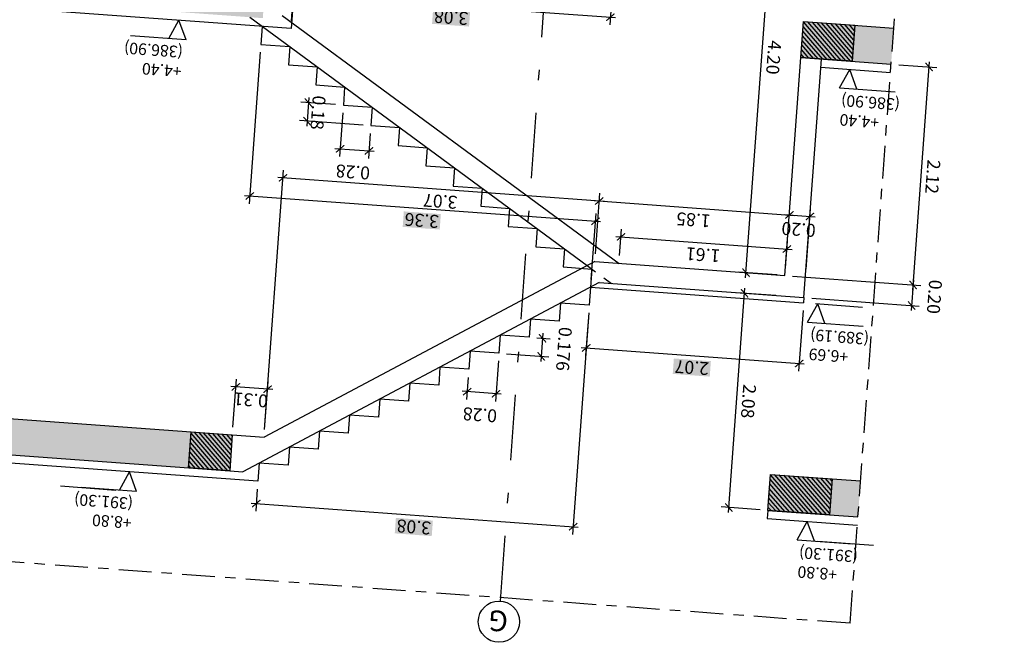
# Model space of a CAD drawing. Units: millimetres. Extents: x 372960 to 373613, y 3149517 to 3157695.
# Drawn here: x 372996 to 373005, y 3149797 to 3149803 of the extents above; entities that cross this region are included whole.
import ezdxf
from ezdxf.enums import TextEntityAlignment as Align

# ---------------------------------------------------------------- set-up
doc = ezdxf.new("R2010")
doc.units = ezdxf.units.MM
for name, pattern in [('CENTRO', [50.8, 31.75, -6.35, 6.35, -6.35]), ('RAYITAS', [0.375, 0.25, -0.125]), ('TRAZO_Y_PUNTO2', [12.7, 6.35, -3.175, 0, -3.175])]:
    doc.linetypes.add(name, pattern=pattern)
for name, color, linetype in [('ACABADO-SOLADO', 2, 'Continuous'), ('EH_ESCALERA_ARQUITECTURA', 8, 'Continuous'), ('EH_ESCALERA_LOSA', 2, 'Continuous'), ('EH_VIGA_CONTORNO', 3, 'Continuous'), ('EH_VIGA_TRAMA', 252, 'Continuous'), ('EJES', 252, 'CENTRO'), ('ESTRUCTURA', 3, 'Continuous'), ('G_ALINEACIONES_EJES', 253, 'TRAZO_Y_PUNTO2'), ('G_ALINEACIONES_TEXTOS', 7, 'Continuous'), ('TEXTOS-COTAS', 7, 'Continuous'), ('TRAMAS-1', 253, 'Continuous')]:
    doc.layers.add(name, color=color, linetype=linetype)
doc.layers.add('COTAS-LINEAS', color=4, linetype='Continuous', lineweight=9)
doc.styles.add('VERDANA', font='verdana.ttf')
doc.dimstyles.new('LKS-50', dxfattribs={"dimscale": 0.5, "dimtxt": 0.25, "dimasz": 0.15, "dimexe": 0.15, "dimexo": 0.15, "dimgap": 0.1, "dimtad": 1, "dimzin": 0, "dimdsep": 46, "dimtxsty": 'VERDANA', "dimblk": 'ARCHTICK', "dimcen": 0.2, "dimdle": 0.1, "dimclrd": 256, "dimclre": 252, "dimclrt": 4, "dimadec": 0, "dimazin": 0, "dimtfac": 1, "dimtmove": 2, "dimatfit": 3, "dimldrblk": 'ORIGIN', "dimfxl": 0, "dimtolj": 1, "dimtzin": 0, "dimarcsym": 0})

# ---------------------------------------------------------------- blocks, each defined once
blk = doc.blocks.new('_ArchTick')
at = {"color": 0, "linetype": 'ByBlock', "const_width": 0.15}
blk.add_lwpolyline([(-0.5, -0.5), (0.5, 0.5)], dxfattribs=at)
blk = doc.blocks.new('*D661')
at = {"layer": 'COTAS-LINEAS', "lineweight": -2}
blk.add_line((373002.5196, 3149798.4061), (373002.679, 3149800.5822), dxfattribs=at)
at = {"layer": 'COTAS-LINEAS', "color": 252, "lineweight": -2}
for p, q in [((373002.9775, 3149800.5102), (373002.6005, 3149800.5378)), ((373002.8255, 3149798.4338), (373002.4485, 3149798.4614))]:
    blk.add_line(p, q, dxfattribs=at)
at = {"layer": 'DEFPOINTS', "color": 0}
for p in [(373002.6753, 3149800.5324), (373003.0523, 3149800.5048), (373002.9003, 3149798.4283)]:
    blk.add_point(p, dxfattribs=at)
at = {"layer": 'COTAS-LINEAS', "lineweight": -2, "xscale": 0.075, "yscale": 0.075, "zscale": 0.075}
for p, rotation in [((373002.6753, 3149800.5324), 85.81233354297672), ((373002.5233, 3149798.4559), 265.8123335429767)]:
    blk.add_blockref('_ArchTick', p, dxfattribs=dict(at, rotation=rotation))
at = {"layer": 'COTAS-LINEAS', "color": 4, "insert": (373002.7144, 3149799.4857), "char_height": 0.125, "attachment_point": 5, "rotation": 265.81233, "style": 'VERDANA'}
blk.add_mtext('\\A1;2.08', dxfattribs=at)
blk = doc.blocks.new('_Origin')
at = {"color": 0, "linetype": 'ByBlock', "lineweight": -2}
blk.add_line((0, 0), (-1, 0), dxfattribs=at)
blk.add_circle((0, 0), 0.5, dxfattribs=at)
blk = doc.blocks.new('*D662')
at = {"layer": 'COTAS-LINEAS', "color": 252, "lineweight": -2}
for p, q in [((373004.171, 3149802.747), (373004.5391, 3149802.7201)), ((373003.1418, 3149800.6988), (373004.3844, 3149800.6078))]:
    blk.add_line(p, q, dxfattribs=at)
at = {"layer": 'COTAS-LINEAS', "lineweight": -2}
blk.add_line((373004.306, 3149800.5634), (373004.4679, 3149802.7754), dxfattribs=at)
at = {"layer": 'DEFPOINTS', "color": 0}
for p in [(373004.0962, 3149802.7525), (373004.4643, 3149802.7256), (373003.067, 3149800.7042)]:
    blk.add_point(p, dxfattribs=at)
at = {"layer": 'COTAS-LINEAS', "lineweight": -2, "xscale": 0.075, "yscale": 0.075, "zscale": 0.075}
for p, rotation in [((373004.4643, 3149802.7256), 85.81233354297672), ((373004.3096, 3149800.6132), 265.8123335429767)]:
    blk.add_blockref('_ArchTick', p, dxfattribs=dict(at, rotation=rotation))
at = {"layer": 'COTAS-LINEAS', "color": 4, "insert": (373004.5004, 3149801.6611), "char_height": 0.125, "attachment_point": 5, "rotation": 265.81233, "style": 'VERDANA'}
blk.add_mtext('\\A1;2.12', dxfattribs=at)
blk = doc.blocks.new('*D663')
at = {"layer": 'COTAS-LINEAS', "color": 252, "lineweight": -2}
for p, q in [((373003.1418, 3149800.6988), (373004.3844, 3149800.6078)), ((373003.3266, 3149800.4847), (373004.3698, 3149800.4083))]:
    blk.add_line(p, q, dxfattribs=at)
at = {"layer": 'COTAS-LINEAS', "lineweight": -2}
blk.add_line((373004.3133, 3149800.6631), (373004.2914, 3149800.3639), dxfattribs=at)
at = {"layer": 'DEFPOINTS', "color": 0}
for p in [(373003.067, 3149800.7042), (373003.2518, 3149800.4902), (373004.295, 3149800.4138)]:
    blk.add_point(p, dxfattribs=at)
at = {"layer": 'COTAS-LINEAS', "lineweight": -2, "xscale": 0.075, "yscale": 0.075, "zscale": 0.075}
for p, rotation in [((373004.3096, 3149800.6132), 85.81233354297672), ((373004.295, 3149800.4138), 265.8123335429767)]:
    blk.add_blockref('_ArchTick', p, dxfattribs=dict(at, rotation=rotation))
at = {"layer": 'COTAS-LINEAS', "color": 4, "insert": (373004.5168, 3149800.4978), "char_height": 0.125, "attachment_point": 5, "rotation": 265.81233, "style": 'VERDANA'}
blk.add_mtext('\\A1;0.20', dxfattribs=at)
blk = doc.blocks.new('*D672')
at = {"layer": 'COTAS-LINEAS', "color": 252, "lineweight": -2}
for p, q in [((373001.1653, 3149800.3411), (373001.0082, 3149798.1949)), ((372997.9522, 3149798.6352), (372997.9364, 3149798.4198))]:
    blk.add_line(p, q, dxfattribs=at)
at = {"layer": 'COTAS-LINEAS', "lineweight": -2}
blk.add_line((372997.892, 3149798.4983), (373001.0635, 3149798.2661), dxfattribs=at)
at = {"layer": 'DEFPOINTS', "color": 0}
for p in [(373001.1708, 3149800.4159), (372997.9577, 3149798.71), (373001.0137, 3149798.2697)]:
    blk.add_point(p, dxfattribs=at)
at = {"layer": 'COTAS-LINEAS', "lineweight": -2, "xscale": 0.075, "yscale": 0.075, "zscale": 0.075}
for p, rotation in [((372997.9419, 3149798.4946), 175.8123335429767), ((373001.0137, 3149798.2697), 355.8123335429767)]:
    blk.add_blockref('_ArchTick', p, dxfattribs=dict(at, rotation=rotation))
at = {"layer": 'COTAS-LINEAS', "color": 4, "insert": (372999.4694, 3149798.2671), "char_height": 0.125, "attachment_point": 5, "rotation": 175.81233, "style": 'VERDANA', "bg_fill": 1, "box_fill_scale": 1.1, "bg_fill_color": 253, "bg_fill_transparency": 0}
blk.add_mtext('\\A1;3.08', dxfattribs=at)
blk = doc.blocks.new('*D673')
at = {"layer": 'COTAS-LINEAS', "color": 252, "lineweight": -2}
for p, q in [((373001.1653, 3149800.3411), (373001.1351, 3149799.9281)), ((373003.2427, 3149800.3655), (373003.1996, 3149799.7769))]:
    blk.add_line(p, q, dxfattribs=at)
at = {"layer": 'COTAS-LINEAS', "lineweight": -2}
blk.add_line((373001.0907, 3149800.0065), (373003.2549, 3149799.848), dxfattribs=at)
at = {"layer": 'DEFPOINTS', "color": 0}
for p in [(373001.1708, 3149800.4159), (373003.2482, 3149800.4403), (373003.2051, 3149799.8517)]:
    blk.add_point(p, dxfattribs=at)
at = {"layer": 'COTAS-LINEAS', "lineweight": -2, "xscale": 0.075, "yscale": 0.075, "zscale": 0.075}
for p, rotation in [((373001.1406, 3149800.0029), 175.8123335429767), ((373003.2051, 3149799.8517), 355.8123335429767)]:
    blk.add_blockref('_ArchTick', p, dxfattribs=dict(at, rotation=rotation))
at = {"layer": 'COTAS-LINEAS', "color": 4, "insert": (373002.1644, 3149799.8125), "char_height": 0.125, "attachment_point": 5, "rotation": 175.81233, "style": 'VERDANA', "bg_fill": 1, "box_fill_scale": 1.1, "bg_fill_color": 253, "bg_fill_transparency": 0}
blk.add_mtext('\\A1;2.07', dxfattribs=at)
blk = doc.blocks.new('*D674')
at = {"layer": 'COTAS-LINEAS', "color": 252, "lineweight": -2}
for p, q in [((373001.4866, 3149804.7294), (373001.3697, 3149803.1329)), ((372998.2844, 3149803.1731), (372998.3089, 3149803.5074))]:
    blk.add_line(p, q, dxfattribs=at)
at = {"layer": 'COTAS-LINEAS', "lineweight": -2}
blk.add_line((372998.2536, 3149803.4362), (373001.4251, 3149803.204), dxfattribs=at)
at = {"layer": 'DEFPOINTS', "color": 0}
for p in [(373001.4921, 3149804.8042), (373001.3752, 3149803.2077), (372998.279, 3149803.0983)]:
    blk.add_point(p, dxfattribs=at)
at = {"layer": 'COTAS-LINEAS', "lineweight": -2, "xscale": 0.075, "yscale": 0.075, "zscale": 0.075}
for p, rotation in [((372998.3034, 3149803.4326), 175.8123335429767), ((373001.3752, 3149803.2077), 355.8123335429767)]:
    blk.add_blockref('_ArchTick', p, dxfattribs=dict(at, rotation=rotation))
at = {"layer": 'COTAS-LINEAS', "color": 4, "insert": (372999.8309, 3149803.2051), "char_height": 0.125, "attachment_point": 5, "rotation": 175.81233, "style": 'VERDANA', "bg_fill": 1, "box_fill_scale": 1.1, "bg_fill_color": 253, "bg_fill_transparency": 0}
blk.add_mtext('\\A1;3.08', dxfattribs=at)
blk = doc.blocks.new('*D683')
at = {"layer": 'COTAS-LINEAS', "color": 252, "lineweight": -2}
for p, q in [((372997.9814, 3149802.8684), (372997.8739, 3149801.4005)), ((373001.1891, 3149800.6663), (373001.2359, 3149801.3047))]:
    blk.add_line(p, q, dxfattribs=at)
at = {"layer": 'COTAS-LINEAS', "lineweight": -2}
blk.add_line((372997.8295, 3149801.4789), (373001.2803, 3149801.2263), dxfattribs=at)
at = {"layer": 'DEFPOINTS', "color": 0}
for p in [(372997.9869, 3149802.9432), (373001.2304, 3149801.2299), (373001.1837, 3149800.5915)]:
    blk.add_point(p, dxfattribs=at)
at = {"layer": 'COTAS-LINEAS', "lineweight": -2, "xscale": 0.075, "yscale": 0.075, "zscale": 0.075}
for p, rotation in [((372997.8794, 3149801.4753), 175.8123335429767), ((373001.2304, 3149801.2299), 355.8123335429767)]:
    blk.add_blockref('_ArchTick', p, dxfattribs=dict(at, rotation=rotation))
at = {"layer": 'COTAS-LINEAS', "color": 4, "insert": (372999.5465, 3149801.2378), "char_height": 0.125, "attachment_point": 5, "rotation": 175.81233, "style": 'VERDANA', "bg_fill": 1, "box_fill_scale": 1.1, "bg_fill_color": 253, "bg_fill_transparency": 0}
blk.add_mtext('\\A1;3.36', dxfattribs=at)
blk = doc.blocks.new('*D700')
at = {"layer": 'COTAS-LINEAS', "color": 252, "lineweight": -2}
for p, q in [((373000.289, 3149799.8759), (373000.2603, 3149799.4835)), ((372999.9966, 3149799.7168), (372999.981, 3149799.504))]:
    blk.add_line(p, q, dxfattribs=at)
at = {"layer": 'COTAS-LINEAS', "lineweight": -2}
blk.add_line((373000.3156, 3149799.5547), (372999.9367, 3149799.5824), dxfattribs=at)
at = {"layer": 'DEFPOINTS', "color": 0}
for p in [(373000.2945, 3149799.9507), (373000.0021, 3149799.7916), (372999.9865, 3149799.5788)]:
    blk.add_point(p, dxfattribs=at)
at = {"layer": 'COTAS-LINEAS', "lineweight": -2, "xscale": 0.075, "yscale": 0.075, "zscale": 0.075}
for p, rotation in [((372999.9865, 3149799.5788), 175.8123335429767), ((373000.2658, 3149799.5583), 355.8123335429767)]:
    blk.add_blockref('_ArchTick', p, dxfattribs=dict(at, rotation=rotation))
at = {"layer": 'COTAS-LINEAS', "color": 4, "insert": (373000.1104, 3149799.3538), "char_height": 0.125, "attachment_point": 5, "rotation": 175.81233, "style": 'VERDANA'}
blk.add_mtext('\\A1;0.28', dxfattribs=at)
blk = doc.blocks.new('*D701')
at = {"layer": 'COTAS-LINEAS', "lineweight": -2}
blk.add_line((373000.7207, 3149800.1461), (373000.7006, 3149799.8708), dxfattribs=at)
at = {"layer": 'COTAS-LINEAS', "color": 252, "lineweight": -2}
for p, q in [((373000.6614, 3149800.1003), (373000.7919, 3149800.0907)), ((373000.3693, 3149799.9452), (373000.779, 3149799.9152))]:
    blk.add_line(p, q, dxfattribs=at)
at = {"layer": 'DEFPOINTS', "color": 0}
for p in [(373000.5866, 3149800.1058), (373000.2945, 3149799.9507), (373000.7042, 3149799.9207)]:
    blk.add_point(p, dxfattribs=at)
at = {"layer": 'COTAS-LINEAS', "lineweight": -2, "xscale": 0.075, "yscale": 0.075, "zscale": 0.075}
for p, rotation in [((373000.7171, 3149800.0962), 85.81233354297672), ((373000.7042, 3149799.9207), 265.8123335429767)]:
    blk.add_blockref('_ArchTick', p, dxfattribs=dict(at, rotation=rotation))
at = {"layer": 'COTAS-LINEAS', "color": 4, "insert": (373000.9251, 3149799.9927), "char_height": 0.125, "attachment_point": 5, "rotation": 265.81233, "style": 'VERDANA'}
blk.add_mtext('\\A1;0.176', dxfattribs=at)
blk = doc.blocks.new('*D706')
at = {"layer": 'COTAS-LINEAS', "lineweight": -2}
blk.add_line((372998.4512, 3149802.4299), (372998.4308, 3149802.1506), dxfattribs=at)
at = {"layer": 'COTAS-LINEAS', "color": 252, "lineweight": -2}
for p, q in [((372998.7113, 3149802.3607), (372998.3728, 3149802.3855)), ((372998.9774, 3149802.1608), (372998.3596, 3149802.206))]:
    blk.add_line(p, q, dxfattribs=at)
at = {"layer": 'DEFPOINTS', "color": 0}
for p in [(372998.7861, 3149802.3552), (372998.4344, 3149802.2005), (372999.0522, 3149802.1553)]:
    blk.add_point(p, dxfattribs=at)
at = {"layer": 'COTAS-LINEAS', "lineweight": -2, "xscale": 0.075, "yscale": 0.075, "zscale": 0.075}
for p, rotation in [((372998.4476, 3149802.38), 85.81233354297672), ((372998.4344, 3149802.2005), 265.8123335429767)]:
    blk.add_blockref('_ArchTick', p, dxfattribs=dict(at, rotation=rotation))
at = {"layer": 'COTAS-LINEAS', "color": 4, "insert": (372998.5408, 3149802.283), "char_height": 0.125, "attachment_point": 5, "rotation": 265.81233, "style": 'VERDANA'}
blk.add_mtext('\\A1;0.18', dxfattribs=at)
blk = doc.blocks.new('*D707')
at = {"layer": 'COTAS-LINEAS', "color": 252, "lineweight": -2}
for p, q in [((372998.7806, 3149802.2804), (372998.7496, 3149801.8575)), ((372999.0467, 3149802.0805), (372999.0289, 3149801.8371))]:
    blk.add_line(p, q, dxfattribs=at)
at = {"layer": 'COTAS-LINEAS', "lineweight": -2}
blk.add_line((372998.7052, 3149801.936), (372999.0842, 3149801.9082), dxfattribs=at)
at = {"layer": 'DEFPOINTS', "color": 0}
for p in [(372998.7861, 3149802.3552), (372999.0522, 3149802.1553), (372999.0343, 3149801.9119)]:
    blk.add_point(p, dxfattribs=at)
at = {"layer": 'COTAS-LINEAS', "lineweight": -2, "xscale": 0.075, "yscale": 0.075, "zscale": 0.075}
for p, rotation in [((372998.7551, 3149801.9323), 175.8123335429767), ((372999.0343, 3149801.9119), 355.8123335429767)]:
    blk.add_blockref('_ArchTick', p, dxfattribs=dict(at, rotation=rotation))
at = {"layer": 'COTAS-LINEAS', "color": 4, "insert": (372998.879, 3149801.7073), "char_height": 0.125, "attachment_point": 5, "rotation": 175.81233, "style": 'VERDANA'}
blk.add_mtext('\\A1;0.28', dxfattribs=at)
blk = doc.blocks.new('*D711')
at = {"layer": 'COTAS-LINEAS', "lineweight": -2}
blk.add_line((373001.4283, 3149801.0822), (373003.1356, 3149800.9572), dxfattribs=at)
at = {"layer": 'COTAS-LINEAS', "color": 252, "lineweight": -2}
for p, q in [((373001.4648, 3149800.8967), (373001.4836, 3149801.1533)), ((373003.0725, 3149800.779), (373003.0912, 3149801.0356))]:
    blk.add_line(p, q, dxfattribs=at)
at = {"layer": 'DEFPOINTS', "color": 0}
for p in [(373003.0858, 3149800.9608), (373001.4594, 3149800.8219), (373003.067, 3149800.7042)]:
    blk.add_point(p, dxfattribs=at)
at = {"layer": 'COTAS-LINEAS', "lineweight": -2, "xscale": 0.075, "yscale": 0.075, "zscale": 0.075}
for p, rotation in [((373001.4782, 3149801.0785), 175.8123335429767), ((373003.0858, 3149800.9608), 355.8123335429767)]:
    blk.add_blockref('_ArchTick', p, dxfattribs=dict(at, rotation=rotation))
at = {"layer": 'COTAS-LINEAS', "color": 4, "insert": (373002.2736, 3149800.905), "char_height": 0.125, "attachment_point": 5, "rotation": 175.81233, "style": 'VERDANA'}
blk.add_mtext('\\A1;1.61', dxfattribs=at)
blk = doc.blocks.new('*D712')
at = {"layer": 'COTAS-LINEAS', "color": 252, "lineweight": -2}
for p, q in [((373001.2293, 3149800.914), (373001.2722, 3149801.5009)), ((373003.0724, 3149800.779), (373003.1154, 3149801.366))]:
    blk.add_line(p, q, dxfattribs=at)
at = {"layer": 'COTAS-LINEAS', "lineweight": -2}
blk.add_line((373001.2169, 3149801.4298), (373003.1598, 3149801.2875), dxfattribs=at)
at = {"layer": 'DEFPOINTS', "color": 0}
for p in [(373003.1099, 3149801.2912), (373001.2238, 3149800.8392), (373003.067, 3149800.7042)]:
    blk.add_point(p, dxfattribs=at)
at = {"layer": 'COTAS-LINEAS', "lineweight": -2, "xscale": 0.075, "yscale": 0.075, "zscale": 0.075}
for p, rotation in [((373001.2668, 3149801.4261), 175.8123335429767), ((373003.1099, 3149801.2912), 355.8123335429767)]:
    blk.add_blockref('_ArchTick', p, dxfattribs=dict(at, rotation=rotation))
at = {"layer": 'COTAS-LINEAS', "color": 4, "insert": (373002.1799, 3149801.2436), "char_height": 0.125, "attachment_point": 5, "rotation": 175.81233, "style": 'VERDANA'}
blk.add_mtext('\\A1;1.85', dxfattribs=at)
blk = doc.blocks.new('*D713')
at = {"layer": 'COTAS-LINEAS', "color": 252, "lineweight": -2}
for p, q in [((373003.0724, 3149800.779), (373003.1154, 3149801.366)), ((373003.2719, 3149800.7644), (373003.3149, 3149801.3514))]:
    blk.add_line(p, q, dxfattribs=at)
at = {"layer": 'COTAS-LINEAS', "lineweight": -2}
blk.add_line((373003.0601, 3149801.2948), (373003.3593, 3149801.2729), dxfattribs=at)
at = {"layer": 'DEFPOINTS', "color": 0}
for p in [(373003.3094, 3149801.2766), (373003.067, 3149800.7042), (373003.2664, 3149800.6896)]:
    blk.add_point(p, dxfattribs=at)
at = {"layer": 'COTAS-LINEAS', "lineweight": -2, "xscale": 0.075, "yscale": 0.075, "zscale": 0.075}
for p, rotation in [((373003.1099, 3149801.2912), 175.8123335429767), ((373003.3094, 3149801.2766), 355.8123335429767)]:
    blk.add_blockref('_ArchTick', p, dxfattribs=dict(at, rotation=rotation))
at = {"layer": 'COTAS-LINEAS', "color": 4, "insert": (373003.1999, 3149801.1508), "char_height": 0.125, "attachment_point": 5, "rotation": 175.81233, "style": 'VERDANA'}
blk.add_mtext('\\A1;0.20', dxfattribs=at)
blk = doc.blocks.new('*D714')
at = {"layer": 'COTAS-LINEAS', "color": 252, "lineweight": -2}
for p, q in [((372998.0227, 3149799.2116), (372998.2068, 3149801.7254)), ((373001.2293, 3149800.914), (373001.2722, 3149801.5009))]:
    blk.add_line(p, q, dxfattribs=at)
at = {"layer": 'COTAS-LINEAS', "lineweight": -2}
blk.add_line((373001.3166, 3149801.4225), (372998.1514, 3149801.6542), dxfattribs=at)
at = {"layer": 'DEFPOINTS', "color": 0}
for p in [(372998.2013, 3149801.6506), (373001.2238, 3149800.8392), (372998.0172, 3149799.1368)]:
    blk.add_point(p, dxfattribs=at)
at = {"layer": 'COTAS-LINEAS', "lineweight": -2, "xscale": 0.075, "yscale": 0.075, "zscale": 0.075}
for p, rotation in [((372998.2013, 3149801.6506), 175.8123335429767), ((373001.2668, 3149801.4261), 355.8123335429767)]:
    blk.add_blockref('_ArchTick', p, dxfattribs=dict(at, rotation=rotation))
at = {"layer": 'COTAS-LINEAS', "color": 4, "insert": (372999.7256, 3149801.4236), "char_height": 0.125, "attachment_point": 5, "rotation": 175.81233, "style": 'VERDANA'}
blk.add_mtext('\\A1;3.07', dxfattribs=at)
blk = doc.blocks.new('*D715')
at = {"layer": 'COTAS-LINEAS', "color": 252, "lineweight": -2}
for p, q in [((372997.7153, 3149799.2341), (372997.7494, 3149799.7001)), ((372998.0227, 3149799.2116), (372998.0568, 3149799.6775))]:
    blk.add_line(p, q, dxfattribs=at)
at = {"layer": 'COTAS-LINEAS', "lineweight": -2}
blk.add_line((372998.1012, 3149799.5991), (372997.6941, 3149799.6289), dxfattribs=at)
at = {"layer": 'DEFPOINTS', "color": 0}
for p in [(372997.744, 3149799.6253), (372997.7098, 3149799.1593), (372998.0172, 3149799.1368)]:
    blk.add_point(p, dxfattribs=at)
at = {"layer": 'COTAS-LINEAS', "lineweight": -2, "xscale": 0.075, "yscale": 0.075, "zscale": 0.075}
for p, rotation in [((372997.744, 3149799.6253), 175.8123335429767), ((372998.0514, 3149799.6027), 355.8123335429767)]:
    blk.add_blockref('_ArchTick', p, dxfattribs=dict(at, rotation=rotation))
at = {"layer": 'COTAS-LINEAS', "color": 4, "insert": (372997.8892, 3149799.4985), "char_height": 0.125, "attachment_point": 5, "rotation": 175.81233, "style": 'VERDANA'}
blk.add_mtext('\\A1;0.31', dxfattribs=at)
blk = doc.blocks.new('*D728')
at = {"layer": 'COTAS-LINEAS', "lineweight": -2}
blk.add_line((373002.6863, 3149800.682), (373003.0003, 3149804.9705), dxfattribs=at)
at = {"layer": 'COTAS-LINEAS', "color": 252, "lineweight": -2}
for p, q in [((373003.2988, 3149804.8985), (373002.9218, 3149804.9261)), ((373002.9922, 3149800.7097), (373002.6151, 3149800.7373))]:
    blk.add_line(p, q, dxfattribs=at)
at = {"layer": 'DEFPOINTS', "color": 0}
for p in [(373002.9966, 3149804.9206), (373003.3736, 3149804.893), (373003.067, 3149800.7042)]:
    blk.add_point(p, dxfattribs=at)
at = {"layer": 'COTAS-LINEAS', "lineweight": -2, "xscale": 0.075, "yscale": 0.075, "zscale": 0.075}
for p, rotation in [((373002.9966, 3149804.9206), 85.81233354297672), ((373002.6899, 3149800.7318), 265.8123335429767)]:
    blk.add_blockref('_ArchTick', p, dxfattribs=dict(at, rotation=rotation))
at = {"layer": 'COTAS-LINEAS', "color": 4, "insert": (373002.9581, 3149802.8178), "char_height": 0.125, "attachment_point": 5, "rotation": 265.81233, "style": 'VERDANA'}
blk.add_mtext('\\A1;4.20', dxfattribs=at)

msp = doc.modelspace()

# ---------------------------------------------------------------- hatches: boundary and pattern name
at = {"layer": 'EH_VIGA_TRAMA'}
h = msp.add_hatch(dxfattribs=at)
h.set_pattern_fill('ANSI31', color=256, scale=0.01, angle=180, style=0)
h.set_pattern_definition([(310.8123, (373003.35116, 3149803.187252), (-0.0240301, -0.0207513), [])])
h.paths.add_polyline_path([(373003.2472, 3149803.1657), (373003.7458, 3149803.1291), (373003.7203, 3149802.7801), (373003.2216, 3149802.8166)])
h = msp.add_hatch(dxfattribs=at)
h.set_pattern_fill('ANSI31', color=256, scale=0.01, angle=180, style=0)
h.set_pattern_definition([(310.8123, (372997.315132, 3149799.21743), (-0.0240301, -0.0207513), [])])
h.paths.add_polyline_path([(372997.3109, 3149799.1885), (372997.7098, 3149799.1593), (372997.6843, 3149798.8103), (372997.2853, 3149798.8395)])
h = msp.add_hatch(dxfattribs=at)
h.set_pattern_fill('ANSI31', color=256, scale=0.01, angle=180, style=0)
h.set_pattern_definition([(310.8123, (373003.029856, 3149798.799), (-0.0240301, -0.0207513), [])])
h.paths.add_polyline_path([(373002.9259, 3149798.7774), (373003.5243, 3149798.7336), (373003.4987, 3149798.3845), (373002.9003, 3149798.4283)])
at = {"layer": 'TRAMAS-1'}
h = msp.add_hatch(color=253, dxfattribs=at)
h.paths.add_polyline_path([(372995.6878, 3149803.7191), (372995.6622, 3149803.3701), (372998.0056, 3149803.1985), (372998.0311, 3149803.5476)])
h.paths.add_polyline_path([(373004.0963, 3149802.7526), (373004.1218, 3149803.1016), (373003.2472, 3149803.1657), (373003.2216, 3149802.8166)])
h = msp.add_hatch(color=253, dxfattribs=at)
h.paths.add_polyline_path([(372995.3665, 3149799.3309), (372995.3409, 3149798.9818), (372997.6843, 3149798.8103), (372997.7098, 3149799.1593)])
h.paths.add_polyline_path([(373003.7749, 3149798.3643), (373003.8005, 3149798.7134), (373002.9259, 3149798.7774), (373002.9003, 3149798.4283)])

# ---------------------------------------------------------------- linework, layer by layer
at = {"layer": 'ACABADO-SOLADO'}
for p, q in [((373003.4152, 3149802.7222), (373004.0904, 3149802.6728)), ((373002.9003, 3149798.4283), (373002.8945, 3149798.3486)), ((373002.8945, 3149798.3486), (373003.7691, 3149798.2845))]:
    msp.add_line(p, q, dxfattribs=at)
at = {"layer": 'EH_ESCALERA_ARQUITECTURA'}
msp.add_line((373003.2518, 3149800.4902), (373003.2482, 3149800.4403), dxfattribs=at)
for points in [[(372998.2918, 3149803.2738), (372998.279, 3149803.0983), (372995.6564, 3149803.2903)], [(372997.9997, 3149803.1187), (372997.9869, 3149802.9432), (372998.2661, 3149802.9227), (372998.2533, 3149802.7472), (372998.5325, 3149802.7268), (372998.5197, 3149802.5512), (372998.7989, 3149802.5308), (372998.7861, 3149802.3552), (372999.0653, 3149802.3348), (372999.0525, 3149802.1593), (372999.3317, 3149802.1388), (372999.3189, 3149801.9633), (372999.5981, 3149801.9428), (372999.5853, 3149801.7673), (372999.8645, 3149801.7469), (372999.8517, 3149801.5713), (373000.1309, 3149801.5509), (373000.1181, 3149801.3754), (373000.3973, 3149801.3549), (373000.3845, 3149801.1794), (373000.6637, 3149801.1589), (373000.6509, 3149800.9834), (373000.9301, 3149800.963), (373000.9173, 3149800.7874), (373001.1965, 3149800.767), (373001.1837, 3149800.5915), (373003.2482, 3149800.4403)], [(373001.1837, 3149800.5915), (373001.1708, 3149800.4159), (373000.8916, 3149800.4364), (373000.8787, 3149800.2608), (373000.5995, 3149800.2813), (373000.5866, 3149800.1058), (373000.3073, 3149800.1262), (373000.2945, 3149799.9507), (373000.0152, 3149799.9711), (373000.0024, 3149799.7956), (372999.7231, 3149799.816), (372999.7103, 3149799.6405), (372999.431, 3149799.661), (372999.4182, 3149799.4854), (372999.1389, 3149799.5059), (372999.1261, 3149799.3303), (372998.8468, 3149799.3508), (372998.834, 3149799.1753), (372998.5547, 3149799.1957), (372998.5419, 3149799.0202), (372998.2626, 3149799.0406), (372998.2498, 3149798.8651), (372997.9705, 3149798.8855), (372997.9577, 3149798.71), (372995.3351, 3149798.902)]]:
    msp.add_lwpolyline(points, dxfattribs=at)
at = {"layer": 'EH_ESCALERA_LOSA'}
for p, q in [((372997.8786, 3149803.2078), (373001.1509, 3149800.8005)), ((372998.1937, 3149803.2243), (373001.4593, 3149800.8219)), ((373003.067, 3149800.7042), (373003.2216, 3149802.8166)), ((373003.2518, 3149800.4902), (373003.4211, 3149802.802)), ((373001.2237, 3149800.8392), (372998.0172, 3149799.1368)), ((373001.2237, 3149800.8392), (373003.067, 3149800.7042)), ((373001.2666, 3149800.6355), (372997.8112, 3149798.8009)), ((373001.2666, 3149800.6355), (373003.2518, 3149800.4902)), ((372997.7098, 3149799.1593), (372998.0172, 3149799.1368)), ((372997.6843, 3149798.8102), (372997.8112, 3149798.8009))]:
    msp.add_line(p, q, dxfattribs=at)
at = {"layer": 'EH_ESCALERA_LOSA', "linetype": 'RAYITAS', "ltscale": 0.2}
msp.add_line((373001.1509, 3149800.8005), (373001.3872, 3149800.6267), dxfattribs=at)
at = {"layer": 'EH_VIGA_CONTORNO'}
for points in [[(373003.2472, 3149803.1657), (373003.7458, 3149803.1291), (373003.7203, 3149802.7801), (373003.2216, 3149802.8166)], [(372997.3109, 3149799.1885), (372997.7098, 3149799.1593), (372997.6843, 3149798.8103), (372997.2853, 3149798.8395)], [(373002.9259, 3149798.7774), (373003.5243, 3149798.7336), (373003.4987, 3149798.3845), (373002.9003, 3149798.4283)]]:
    msp.add_lwpolyline(points, close=True, dxfattribs=at)
at = {"layer": 'EJES', "ltscale": 0.01}
for q in [(373005.1938, 3149817.742), (372994.8536, 3149797.9813)]:
    msp.add_line((373003.6995, 3149797.3336), q, dxfattribs=at)
at = {"layer": 'ESTRUCTURA'}
for p, q in [((373003.2216, 3149802.8166), (373004.0962, 3149802.7525)), ((372995.3409, 3149798.9818), (372997.6843, 3149798.8102)), ((373002.9003, 3149798.4283), (373003.7749, 3149798.3643))]:
    msp.add_line(p, q, dxfattribs=at)
for points in [[(373003.2472, 3149803.1657), (373004.1218, 3149803.1016)], [(372995.3665, 3149799.3309), (372997.7098, 3149799.1593)], [(373002.9259, 3149798.7774), (373003.8005, 3149798.7134)]]:
    msp.add_lwpolyline(points, dxfattribs=at)
at = {"layer": 'G_ALINEACIONES_EJES', "ltscale": 0.1}
msp.add_line((373000.3092, 3149797.5491), (373001.6976, 3149816.5116), dxfattribs=at)
at = {"layer": 'G_ALINEACIONES_TEXTOS'}
msp.add_circle((373000.2946, 3149797.3496), 0.2, dxfattribs=at)
at = {"layer": 'TEXTOS-COTAS'}
for p, q in [((372997.0943, 3149802.9998), (372997.1915, 3149803.1779)), ((372997.2617, 3149802.9876), (372997.1915, 3149803.1779)), ((372997.2617, 3149802.9876), (372996.7242, 3149803.0269)), ((373003.5976, 3149802.5237), (373003.6948, 3149802.7017)), ((373003.765, 3149802.5114), (373003.6948, 3149802.7017)), ((373003.5976, 3149802.5237), (373004.1351, 3149802.4843)), ((373003.2873, 3149800.2523), (373003.3845, 3149800.4303)), ((373003.3619, 3149800.432), (373003.8181, 3149800.3986)), ((373003.4547, 3149800.24), (373003.3845, 3149800.4303)), ((373003.2873, 3149800.2523), (373003.8248, 3149800.2129)), ((372996.6147, 3149798.6232), (372996.7119, 3149798.8012)), ((372996.7821, 3149798.6109), (372996.7119, 3149798.8012)), ((372996.0435, 3149798.665), (372996.581, 3149798.6256)), ((372996.7821, 3149798.6109), (372996.2446, 3149798.6503)), ((373003.1854, 3149798.1421), (373003.2826, 3149798.3201)), ((373003.3529, 3149798.1298), (373003.2826, 3149798.3201)), ((373003.1854, 3149798.1421), (373003.723, 3149798.1027)), ((373003.9241, 3149798.088), (373003.3865, 3149798.1274))]:
    msp.add_line(p, q, dxfattribs=at)

# ---------------------------------------------------------------- texts
at = {"layer": 'G_ALINEACIONES_TEXTOS', "style": 'VERDANA'}
msp.add_text('G', height=0.2, rotation=175.80713, dxfattribs=at).set_placement((373000.2878, 3149797.3564), align=Align.MIDDLE_CENTER)
at = {"layer": 'TEXTOS-COTAS', "char_height": 0.1125, "width": 3.570514, "rotation": 175.81233, "style": 'VERDANA'}
for s, insert, attachment_point in [('+4.40\\P(386.90)', (372997.2372, 3149802.9605), 7), ('+4.40\\P(386.90)', (373003.6179, 3149802.4933), 9), ('+6.69\\P(389.19)', (373003.3181, 3149800.2212), 9), ('+8.80\\P(391.30)', (372996.7534, 3149798.5842), 7), ('+8.80\\P(391.30)', (373003.21, 3149798.1114), 9)]:
    msp.add_mtext(s, dxfattribs=dict(at, insert=insert, attachment_point=attachment_point))

# ---------------------------------------------------------------- dimensions: what is measured, and where the dimension line sits
at = {"layer": 'COTAS-LINEAS'}
for base, p1, p2, angle, picture, middle in [((373002.9966, 3149804.9206), (373003.067, 3149800.7042), (373003.3736, 3149804.893), 265.81233, '*D728', (373002.9581, 3149802.8178)), ((373004.4643, 3149802.7256), (373003.067, 3149800.7042), (373004.0962, 3149802.7525), 265.81233, '*D662', (373004.5004, 3149801.6611)), ((372999.0343, 3149801.9119), (372998.7861, 3149802.3552), (372999.0522, 3149802.1553), 175.81233, '*D707', (372998.879, 3149801.7073)), ((372998.2013, 3149801.6506), (373001.2238, 3149800.8392), (372998.0172, 3149799.1368), 175.81233, '*D714', (372999.7256, 3149801.4236)), ((373003.1099, 3149801.2912), (373001.2238, 3149800.8392), (373003.067, 3149800.7042), 175.81233, '*D712', (373002.1799, 3149801.2436)), ((373003.0858, 3149800.9608), (373001.4594, 3149800.8219), (373003.067, 3149800.7042), 175.81233, '*D711', (373002.2736, 3149800.905)), ((373004.295, 3149800.4138), (373003.067, 3149800.7042), (373003.2518, 3149800.4902), 265.81233, '*D663', (373004.5168, 3149800.4978)), ((373002.6753, 3149800.5324), (373002.9003, 3149798.4283), (373003.0523, 3149800.5048), 265.81233, '*D661', (373002.7144, 3149799.4857)), ((372999.9865, 3149799.5788), (373000.2945, 3149799.9507), (373000.0021, 3149799.7916), 175.81233, '*D700', (373000.1104, 3149799.3538))]:
    dim = msp.add_linear_dim(base=base, p1=p1, p2=p2, angle=angle, dimstyle='LKS-50', dxfattribs=at)
    dim.commit()
    dim.dimension.update_dxf_attribs({"geometry": picture, "text_midpoint": middle})
for base, p1, p2, angle, override, picture, middle in [((373001.3752, 3149803.2077), (372998.279, 3149803.0983), (373001.4921, 3149804.8042), 175.81233, {"dimtfill": 2, "dimtfillclr": 253}, '*D674', (372999.8309, 3149803.2051)), ((373001.2304, 3149801.2299), (372997.9869, 3149802.9432), (373001.1837, 3149800.5915), 175.81233, {"dimtfill": 2, "dimtfillclr": 253}, '*D683', (372999.5465, 3149801.2378)), ((373001.0137, 3149798.2697), (372997.9577, 3149798.71), (373001.1708, 3149800.4159), 175.81233, {"dimtfill": 2, "dimtfillclr": 253}, '*D672', (372999.4694, 3149798.2671)), ((373003.2051, 3149799.8517), (373001.1708, 3149800.4159), (373003.2482, 3149800.4403), 175.81233, {"dimtfill": 2, "dimtfillclr": 253}, '*D673', (373002.1644, 3149799.8125)), ((373000.7042, 3149799.9207), (373000.5866, 3149800.1058), (373000.2945, 3149799.9507), 265.81233, {"dimdec": 3}, '*D701', (373000.9251, 3149799.9927))]:
    dim = msp.add_linear_dim(base=base, p1=p1, p2=p2, angle=angle, dimstyle='LKS-50', override=override, dxfattribs=at)
    dim.commit()
    dim.dimension.update_dxf_attribs({"geometry": picture, "text_midpoint": middle})
for base, p1, p2, angle, picture, middle in [((372998.4344, 3149802.2005), (372998.7861, 3149802.3552), (372999.0522, 3149802.1553), 265.81233, '*D706', (372998.5408, 3149802.283)), ((373003.3094, 3149801.2766), (373003.067, 3149800.7042), (373003.2664, 3149800.6896), 175.81233, '*D713', (373003.1999, 3149801.1508)), ((372997.744, 3149799.6253), (372998.0172, 3149799.1368), (372997.7098, 3149799.1593), 175.81233, '*D715', (372997.8892, 3149799.4985))]:
    dim = msp.add_linear_dim(base=base, p1=p1, p2=p2, angle=angle, dimstyle='LKS-50', dxfattribs=at)
    dim.commit()
    dim.dimension.update_dxf_attribs({"geometry": picture, "text_midpoint": middle, "dimtype": 160})

doc.saveas('drawing.dxf')
